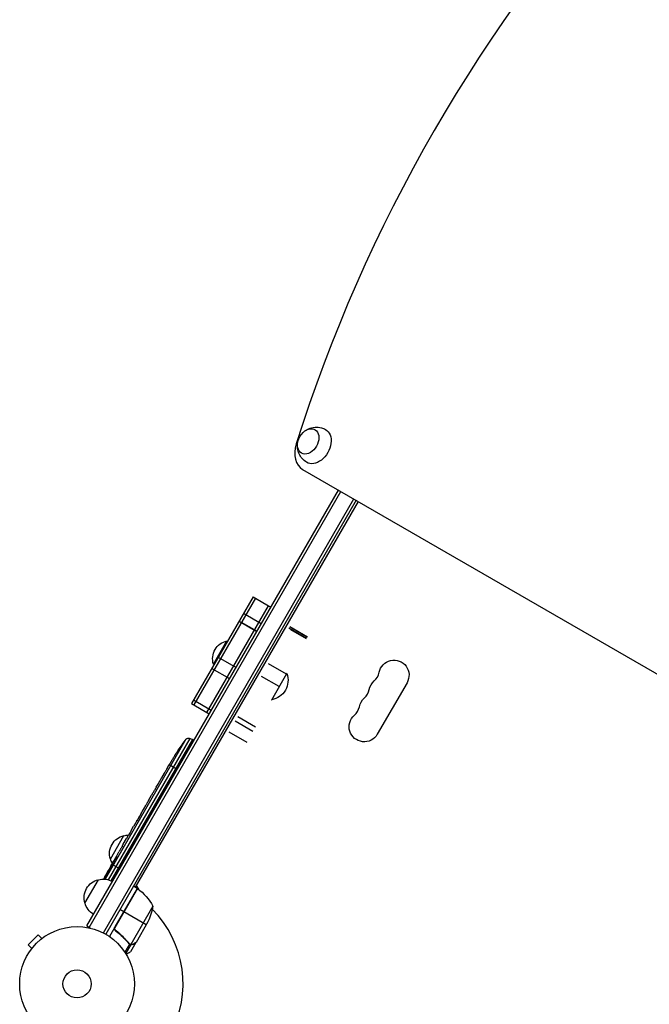
# Model space of a CAD drawing. Units: millimetres. Extents: x -5153 to 4889, y -4464 to 5905.
# Drawn here: x 1808 to 2389, y 3204 to 4114 of the extents above; entities that cross this region are included whole.
import ezdxf

# ---------------------------------------------------------------- set-up
doc = ezdxf.new("R2010")
doc.units = ezdxf.units.MM
doc.header["$LTSCALE"] = 20
doc.layers.add('2d', color=230, linetype='Continuous')

msp = doc.modelspace()

# ---------------------------------------------------------------- linework, layer by layer
at = {"layer": '2d'}
for p, q in [((2069.07, 3698.08), (3105.14, 3099.91)), ((1869.53, 3276.12), (2102.13, 3679)), ((1871.69, 3274.87), (2104.29, 3677.75)), ((1884.89, 3269.72), (2116.42, 3670.75)), ((2118.58, 3669.5), (1887.08, 3268.53)), ((2120.32, 3668.5), (1914.44, 3311.91)), ((2023.23, 3580.34), (1966.29, 3481.71)), ((2025.4, 3579.09), (1968.45, 3480.46)), ((2023.21, 3580.3), (2025.37, 3579.05)), ((2023.23, 3580.34), (2039.69, 3570.84)), ((1980.58, 3473.46), (2037.52, 3572.09)), ((2010.27, 3557.88), (2012.43, 3556.63)), ((2010.29, 3557.92), (2026.74, 3548.42)), ((2014.41, 3565.07), (2030.87, 3555.57)), ((2026.75, 3548.44), (2012.46, 3556.69)), ((2056.24, 3551.51), (2072.69, 3542.01)), ((2057.07, 3552.95), (2073.53, 3543.45)), ((2072.47, 3541.62), (2058.18, 3549.87)), ((2073.3, 3543.07), (2059.01, 3551.32)), ((1986.62, 3517.99), (1999.12, 3539.64)), ((1991.08, 3524.65), (2007.54, 3515.15)), ((1985.05, 3514.21), (2001.51, 3504.71)), ((2037.27, 3518.66), (2053.73, 3509.16)), ((2030.6, 3507.1), (2047.05, 3497.6)), ((2040.46, 3485.18), (2054.46, 3509.42)), ((2054.02, 3509.67), (2054.46, 3509.42)), ((2165.53, 3500.94), (2138.03, 3453.31)), ((1968.17, 3484.98), (1984.63, 3475.48)), ((2040.02, 3485.43), (2040.46, 3485.18)), ((1966.29, 3481.71), (1982.74, 3472.21)), ((2009.03, 3469.74), (2025.48, 3460.24)), ((2006.68, 3465.67), (2023.13, 3456.17)), ((1961.26, 3448.64), (1886.62, 3319.36)), ((1889.61, 3318.79), (1965.07, 3449.49)), ((1965.07, 3449.49), (1967.23, 3448.34)), ((2000.9, 3455.65), (2017.35, 3446.15)), ((1967.23, 3448.34), (1891.94, 3317.93)), ((1968.5, 3447.55), (1967.23, 3448.34)), ((1950.81, 3433.49), (1950.81, 3433.49)), ((1954.18, 3438.65), (1954.18, 3438.65)), ((1943.86, 3421.87), (1945.47, 3424.65)), ((1953.03, 3420.75), (1945.68, 3424.99)), ((1945.81, 3425.21), (1945.8, 3425.22)), ((1947.34, 3427.81), (1947.35, 3427.8)), ((1933.73, 3404.32), (1935.41, 3407.23)), ((1927.05, 3392.75), (1929.52, 3397.03)), ((1931.12, 3399.74), (1932.19, 3401.59)), ((1921.32, 3382.82), (1922.84, 3385.46)), ((1925.51, 3390.02), (1924.44, 3388.16)), ((1919.71, 3379.97), (1915.72, 3373.05)), ((1918.3, 3377.6), (1916.36, 3374.22)), ((1918.33, 3377.58), (1918.3, 3377.6)), ((1910.95, 3364.86), (1912.89, 3368.23)), ((1915.64, 3372.92), (1915.63, 3372.93)), ((1915.75, 3373.11), (1915.73, 3373.12)), ((1916.38, 3374.21), (1916.36, 3374.22)), ((1891.39, 3337.98), (1903.89, 3359.63)), ((1909.23, 3361.81), (1908.17, 3359.98)), ((1908.73, 3360.95), (1908.71, 3360.97)), ((1903.29, 3351.59), (1906.39, 3356.97)), ((1896.95, 3339.63), (1896.76, 3339.73)), ((1897.21, 3341.07), (1899.21, 3344.54)), ((1897.21, 3341.07), (1897.22, 3341.07)), ((1891.9, 3331.85), (1892.26, 3331.66)), ((1892.67, 3333.2), (1894.23, 3335.91)), ((1892.79, 3333.13), (1892.67, 3333.2)), ((1893.17, 3332.91), (1892.99, 3333.02)), ((1893.54, 3333.96), (1893.36, 3334.07)), ((1900.03, 3328.95), (1893.54, 3332.69)), ((1887.68, 3321.87), (1887.54, 3321.96)), ((1888.18, 3324.66), (1888.05, 3324.73)), ((1889.5, 3325.5), (1888.96, 3325.84)), ((1889.58, 3325.72), (1889.03, 3326.06)), ((1889.53, 3327.58), (1889.52, 3327.58)), ((1890.11, 3327.21), (1889.53, 3327.58)), ((1867.89, 3297.28), (1880.39, 3318.93)), ((1916.17, 3310.91), (1912.71, 3312.91)), ((1915.34, 3313.46), (1917.27, 3310.12)), ((1916.17, 3310.91), (1890.47, 3266.39)), ((1916.49, 3310.71), (1895.57, 3274.48)), ((1895.92, 3275.43), (1916.34, 3310.81)), ((1930.64, 3294.47), (1910.2, 3259.06)), ((1903.67, 3289.26), (1900.21, 3291.26)), ((1924.46, 3277.26), (1903.85, 3289.16)), ((1869.53, 3276.12), (1872.9, 3274.18)), ((1926.04, 3280), (1915.08, 3261.02)), ((1824.59, 3267.81), (1815.4, 3258.62)), ((1827.99, 3264.42), (1824.59, 3267.81)), ((1897.49, 3270.94), (1896.19, 3271.7)), ((1818.79, 3255.22), (1815.4, 3258.62)), ((1829.19, 3265.34), (1829.16, 3265.3)), ((1829.19, 3265.33), (1829.19, 3265.34)), ((1909.11, 3259.26), (1904.82, 3251.82)), ((1910.39, 3258.83), (1905.62, 3250.57)), ((1906.47, 3262.51), (1905.93, 3262.83)), ((1908.8, 3259.75), (1908.22, 3260.09)), ((1909.28, 3259.4), (1909.28, 3259.4)), ((1910.39, 3258.83), (1909.83, 3259.16)), ((1914.98, 3260.85), (1910.08, 3252.36)), ((1912.17, 3259.22), (1912.06, 3259.29)), ((1914.98, 3260.85), (1914.88, 3260.9)), ((1817.91, 3254.06), (1817.88, 3254.02)), ((1817.88, 3254.02), (1817.88, 3254.02))]:
    msp.add_line(p, q, dxfattribs=at)
for radius in [53, 13]:
    msp.add_circle((1860.58, 3222.63), radius, dxfattribs=at)
at = {"layer": '2d', "extrusion": (0, 0, -1)}
for centre, radius, start, end in [((-2081.28, 3719.9), 17, 13.43173, 46.56827), ((-2002.85, 3523.06), 17, 342.66793, 77.33207), ((-2153.46, 3507.91), 13.93, 10.89011, 210), ((-2037.22, 3503.21), 18.33, 160.19046, 259.80954), ((-2144.3, 3492.03), 13.93, 10.89011, 49.10989), ((-2135.13, 3476.15), 13.93, 10.89011, 49.10989), ((-2125.96, 3460.28), 13.93, 210, 49.10989), ((-2152.26, 3305.72), 238.55, 33.86389, 36.80643), ((-1963.66, 3446.84), 3, 36.80643, 118), ((-2152.26, 3305.72), 238.55, 31.70508, 32.38408), ((-1907.62, 3343.04), 17, 342.66793, 77.33207), ((-1908.45, 3343.14), 17, 74.1865, 89.38385), ((-1907.94, 3342.28), 17, 330.74329, 345.8135), ((-2099.26, 3213.92), 238.55, 29.62635, 30), ((-2099.26, 3213.92), 238.55, 26.25138, 28.45312), ((-1884.12, 3302.34), 17, 342.66793, 77.33207), ((-1884.95, 3302.44), 17, 74.1865, 119.3587), ((-1914.7, 3308.3), 3, 123.19122, 126.47279), ((-1886.76, 3270.5), 50, 126.47279, 151.34969), ((-1884.44, 3301.57), 17, 300.6413, 345.8135), ((-1881.24, 3302.21), 50, 188.8998, 206.37569)]:
    msp.add_arc(centre, radius, start, end, dxfattribs=at)
at = {"layer": '2d'}
for centre, radius, start, end in [((2125.97, 3513.2), 14.07, 310.89011, 349.10989), ((2116.8, 3497.32), 14.07, 310.89011, 349.10989), ((2107.63, 3481.44), 14.07, 310.89011, 349.10989), ((1860.58, 3222.63), 98, 57.54371, 57.66075), ((1860.58, 3222.63), 98, 331.16938, 44.79995)]:
    msp.add_arc(centre, radius, start, end, dxfattribs=at)
for centre, major_axis, ratio, start_param, end_param in [((2828.38, 3643.06), (520.67, 901.83), 0.707107, 1.263941, 1.877652), ((2081.57, 3719.73), (12.5, 21.65), 0.707107, 1.877652, 3.141593), ((2156.85, 3314.61), (-211.66, 109.2), 0.674575, -0.052034, -0.036227), ((2146.2, 3295.22), (-167.34, 172.24), 0.906464, 0.232895, 0.246641), ((2131.73, 3270.16), (-201.65, 127.79), 0.329279, 0.00443, 0.013582), ((2138.03, 3281.07), (-211.49, 110.74), 0.329279, -0.013582, -0.00443), ((2120.02, 3249.88), (-211.4, 110.91), 0.30935, -0.002563, 0.003985), ((2100.97, 3216.89), (-199.06, 132), 0.587825, 0.0253, 0.036439), ((2072.04, 3166.78), (288.12, 520.42), 0.400689, 1.461569, 1.471339), ((2103.81, 3222.58), (-210.92, 110.89), 0.469984, 0.050241, 0.08068)]:
    msp.add_ellipse(centre, major_axis=major_axis, ratio=ratio, start_param=start_param, end_param=end_param, dxfattribs=at)
at = {"layer": '2d', "extrusion": (0, 0, -1)}
for centre, major_axis, ratio, start_param, end_param in [((2074.22, 3723.98), (6.25, 10.83), 0.707107, -1.172537, 4.31413), ((2081.57, 3719.73), (8.75, 15.16), 0.707107, -0.011193, 3.152786), ((2110.57, 3233.51), (-201.75, 127.62), 0.30935, -0.002563, 0.003985), ((2103.07, 3221.93), (-214.64, 102.12), 0.898331, 0.022509, 0.047122), ((2122.29, 3253.82), (255.35, 418), 0.486532, 4.606121, 4.606857), ((2099.39, 3214.36), (-228.17, 69.55), 0.987978, 0.162375, 0.187622), ((2097.23, 3211.71), (-175.1, 160.92), 0.987086, -0.276028, -0.257971), ((2094.61, 3206.55), (-201.57, 127.21), 0.462192, -0.117477, -0.0806)]:
    msp.add_ellipse(centre, major_axis=major_axis, ratio=ratio, start_param=start_param, end_param=end_param, dxfattribs=at)
at = {"layer": '2d'}
for points, knots in [([(2071.95, 3734.07), (2072.73, 3734.61), (2073.6, 3735.11), (2076.26, 3736.33), (2078.28, 3736.93), (2082.46, 3737.22), (2084.49, 3737.05), (2087.78, 3736.12), (2089.03, 3735.61), (2090.2, 3734.96)], [7.7292086, 7.7292086, 7.7292086, 7.7292086, 7.9232067, 7.9232067, 8.2621314, 8.2621314, 8.5302191, 8.5302191, 8.6951118, 8.6951118, 8.6951118, 8.6951118]), ([(2072.7, 3704.65), (2071.12, 3705.59), (2069.71, 3706.79), (2067.35, 3709.5), (2066.43, 3711), (2065.03, 3714.17), (2064.62, 3715.82), (2064.27, 3718.61), (2064.26, 3719.79), (2064.34, 3720.9)], [5.575906, 5.575906, 5.575906, 5.575906, 5.8022324, 5.8022324, 6.0410597, 6.0410597, 6.3149418, 6.3149418, 6.5418093, 6.5418093, 6.5418093, 6.5418093]), ([(1950.81, 3433.49), (1950.81, 3433.49), (1950.82, 3433.5), (1950.87, 3433.57), (1950.9, 3433.62), (1950.98, 3433.75), (1951.04, 3433.83), (1951.16, 3434.01), (1951.23, 3434.12), (1951.39, 3434.36), (1951.47, 3434.49), (1951.66, 3434.77), (1951.76, 3434.92), (1951.96, 3435.23), (1952.06, 3435.39), (1952.28, 3435.72), (1952.39, 3435.89), (1952.61, 3436.23), (1952.72, 3436.4), (1952.94, 3436.73), (1953.04, 3436.89), (1953.25, 3437.2), (1953.34, 3437.35), (1953.53, 3437.63), (1953.61, 3437.76), (1953.77, 3438.01), (1953.84, 3438.11), (1953.96, 3438.3), (1954.01, 3438.38), (1954.09, 3438.51), (1954.12, 3438.56), (1954.17, 3438.63), (1954.18, 3438.65), (1954.18, 3438.65)], [0.000000197, 0.000000197, 0.000000197, 0.000000197, 0.000601628, 0.000601628, 0.001203058, 0.001203058, 0.001804488, 0.001804488, 0.002405919, 0.002405919, 0.003007349, 0.003007349, 0.003608779, 0.003608779, 0.00421021, 0.00421021, 0.00481164, 0.00481164, 0.00541307, 0.00541307, 0.006014501, 0.006014501, 0.006615931, 0.006615931, 0.007217361, 0.007217361, 0.007818792, 0.007818792, 0.008420222, 0.008420222, 0.009021652, 0.009021652, 0.009623083, 0.009623083, 0.009623083, 0.009623083]), ([(1943.86, 3421.87), (1943.85, 3421.84), (1943.83, 3421.81), (1943.72, 3421.62), (1943.61, 3421.44), (1943.39, 3421.04), (1943.27, 3420.83), (1943.01, 3420.38), (1942.87, 3420.14), (1942.59, 3419.63), (1942.44, 3419.37), (1942.13, 3418.83), (1941.97, 3418.55), (1941.64, 3417.98), (1941.47, 3417.68), (1941.3, 3417.39)], [0.001882271, 0.001882271, 0.001882271, 0.001882271, 0.002059614, 0.002059614, 0.003089283, 0.003089283, 0.004118952, 0.004118952, 0.005148621, 0.005148621, 0.00617829, 0.00617829, 0.007207959, 0.007207959, 0.008237628, 0.008237628, 0.008237628, 0.008237628]), ([(1945.68, 3424.99), (1945.59, 3424.85), (1945.53, 3424.74), (1945.46, 3424.63), (1945.44, 3424.6), (1945.42, 3424.56), (1945.42, 3424.55), (1945.41, 3424.55), (1945.41, 3424.56), (1945.42, 3424.56), (1945.44, 3424.6), (1945.46, 3424.63), (1945.52, 3424.74), (1945.59, 3424.85), (1945.67, 3425)], [0.000000349, 0.000000349, 0.000000349, 0.000000349, 0.000871756, 0.000871756, 0.001307459, 0.001307459, 0.001743162, 0.001743162, 0.001743162, 0.002177341, 0.002177341, 0.00261152, 0.00261152, 0.003479877, 0.003479877, 0.003479877, 0.003479877]), ([(1948, 3428.91), (1947.92, 3428.79), (1947.84, 3428.64), (1947.66, 3428.33), (1947.56, 3428.17), (1947.35, 3427.82), (1947.25, 3427.63), (1947.03, 3427.26), (1946.92, 3427.07), (1946.69, 3426.7), (1946.58, 3426.51), (1946.37, 3426.15), (1946.27, 3425.98), (1946.07, 3425.65), (1945.98, 3425.5), (1945.82, 3425.22), (1945.74, 3425.1), (1945.68, 3424.99)], [0.000278188, 0.000278188, 0.000278188, 0.000278188, 0.000930742, 0.000930742, 0.001583296, 0.001583296, 0.00223585, 0.00223585, 0.002888404, 0.002888404, 0.003540958, 0.003540958, 0.004193512, 0.004193512, 0.004846065, 0.004846065, 0.005498619, 0.005498619, 0.005498619, 0.005498619]), ([(1937.88, 3411.45), (1937.89, 3411.47), (1937.9, 3411.49), (1937.95, 3411.6), (1938.01, 3411.7), (1938.14, 3411.94), (1938.22, 3412.08), (1938.39, 3412.38), (1938.49, 3412.55), (1938.69, 3412.9), (1938.8, 3413.1), (1939.03, 3413.49), (1939.15, 3413.7), (1939.39, 3414.12), (1939.51, 3414.33), (1939.76, 3414.76), (1939.88, 3414.98), (1940.13, 3415.4), (1940.25, 3415.6), (1940.48, 3416), (1940.59, 3416.19), (1940.79, 3416.54), (1940.89, 3416.71), (1941.07, 3417.01), (1941.15, 3417.14), (1941.29, 3417.38), (1941.35, 3417.48), (1941.41, 3417.58), (1941.43, 3417.6), (1941.44, 3417.62)], [0.001286495, 0.001286495, 0.001286495, 0.001286495, 0.00147754, 0.00147754, 0.002216211, 0.002216211, 0.002954882, 0.002954882, 0.003693553, 0.003693553, 0.004432224, 0.004432224, 0.005170895, 0.005170895, 0.005909567, 0.005909567, 0.006648238, 0.006648238, 0.007386909, 0.007386909, 0.00812558, 0.00812558, 0.008864251, 0.008864251, 0.009602922, 0.009602922, 0.010341593, 0.010341593, 0.010534629, 0.010534629, 0.010534629, 0.010534629]), ([(1933.73, 3404.32), (1933.73, 3404.32), (1933.72, 3404.3), (1933.69, 3404.23), (1933.66, 3404.18), (1933.58, 3404.04), (1933.53, 3403.96), (1933.42, 3403.76), (1933.36, 3403.64), (1933.22, 3403.39), (1933.14, 3403.25), (1932.97, 3402.95), (1932.88, 3402.8), (1932.7, 3402.47), (1932.6, 3402.3), (1932.4, 3401.94), (1932.29, 3401.77), (1932.19, 3401.59)], [0.000000197, 0.000000197, 0.000000197, 0.000000197, 0.000612703, 0.000612703, 0.001225209, 0.001225209, 0.001837716, 0.001837716, 0.002450222, 0.002450222, 0.003062728, 0.003062728, 0.003675234, 0.003675234, 0.00428774, 0.00428774, 0.004900246, 0.004900246, 0.004900246, 0.004900246]), ([(1935.41, 3407.23), (1935.42, 3407.25), (1935.44, 3407.28), (1935.55, 3407.48), (1935.66, 3407.66), (1935.89, 3408.05), (1936.01, 3408.26), (1936.28, 3408.71), (1936.41, 3408.95), (1936.71, 3409.45), (1936.86, 3409.71), (1937.18, 3410.25), (1937.34, 3410.52), (1937.67, 3411.09), (1937.84, 3411.39), (1938.01, 3411.68)], [0.001882271, 0.001882271, 0.001882271, 0.001882271, 0.002059614, 0.002059614, 0.003089283, 0.003089283, 0.004118952, 0.004118952, 0.005148621, 0.005148621, 0.00617829, 0.00617829, 0.007207959, 0.007207959, 0.008237628, 0.008237628, 0.008237628, 0.008237628]), ([(1929.89, 3397.65), (1929.94, 3397.72), (1930, 3397.83), (1930.16, 3398.1), (1930.26, 3398.26), (1930.59, 3398.82), (1930.85, 3399.27), (1931.12, 3399.74)], [0.000000321, 0.000000321, 0.000000321, 0.000000321, 0.000793792, 0.000793792, 0.001587263, 0.001587263, 0.003174204, 0.003174204, 0.003174204, 0.003174204]), ([(1922.85, 3385.46), (1922.85, 3385.46), (1922.86, 3385.48), (1922.9, 3385.55), (1922.93, 3385.6), (1923.01, 3385.73), (1923.06, 3385.82), (1923.18, 3386.01), (1923.25, 3386.12), (1923.39, 3386.37), (1923.47, 3386.51), (1923.65, 3386.8), (1923.74, 3386.96), (1923.93, 3387.29), (1924.03, 3387.46), (1924.23, 3387.81), (1924.34, 3387.98), (1924.44, 3388.16)], [0.000000197, 0.000000197, 0.000000197, 0.000000197, 0.000612703, 0.000612703, 0.001225209, 0.001225209, 0.001837716, 0.001837716, 0.002450222, 0.002450222, 0.003062728, 0.003062728, 0.003675234, 0.003675234, 0.00428774, 0.00428774, 0.004900246, 0.004900246, 0.004900246, 0.004900246]), ([(1925.51, 3390.02), (1925.58, 3390.14), (1925.65, 3390.27), (1925.73, 3390.39), (1925.78, 3390.49), (1925.84, 3390.59), (1926.03, 3390.92), (1926.14, 3391.12), (1926.46, 3391.69), (1926.62, 3391.97), (1926.7, 3392.12)], [0.000000197, 0.000000197, 0.000000197, 0.000000197, 0.000432381, 0.000432381, 0.000432381, 0.000793667, 0.000793667, 0.001587138, 0.001587138, 0.003174078, 0.003174078, 0.003174078, 0.003174078]), ([(1919.71, 3379.97), (1919.9, 3380.3), (1920.08, 3380.61), (1920.34, 3381.07), (1920.42, 3381.22), (1920.58, 3381.5), (1920.66, 3381.63), (1920.8, 3381.88), (1920.86, 3381.99), (1920.98, 3382.2), (1921.03, 3382.3), (1921.17, 3382.54), (1921.23, 3382.65), (1921.26, 3382.71)], [0.000000197, 0.000000197, 0.000000197, 0.000000197, 0.001108385, 0.001108385, 0.001662478, 0.001662478, 0.002216572, 0.002216572, 0.002770666, 0.002770666, 0.003324759, 0.003324759, 0.004432947, 0.004432947, 0.004432947, 0.004432947]), ([(1915.72, 3373.05), (1915.41, 3372.53), (1915.12, 3372.02), (1914.69, 3371.28), (1914.54, 3371.04), (1914.27, 3370.58), (1914.14, 3370.36), (1913.89, 3369.93), (1913.77, 3369.73), (1913.55, 3369.35), (1913.45, 3369.18), (1913.27, 3368.87), (1913.18, 3368.72), (1913.03, 3368.47), (1912.97, 3368.36), (1912.91, 3368.26)], [0.000000197, 0.000000197, 0.000000197, 0.000000197, 0.001782446, 0.001782446, 0.00267357, 0.00267357, 0.003564695, 0.003564695, 0.004455819, 0.004455819, 0.005346943, 0.005346943, 0.006238068, 0.006238068, 0.007129192, 0.007129192, 0.007129192, 0.007129192]), ([(1915.73, 3373.12), (1915.69, 3373.06), (1915.67, 3373.01), (1915.63, 3372.94), (1915.63, 3372.93), (1915.63, 3372.93)], [0.00000032, 0.00000032, 0.00000032, 0.00000032, 0.000569971, 0.000569971, 0.001139621, 0.001139621, 0.001139621, 0.001139621]), ([(1915.73, 3373.12), (1915.75, 3373.17), (1915.79, 3373.23), (1915.87, 3373.38), (1915.92, 3373.46), (1916.09, 3373.76), (1916.22, 3373.99), (1916.36, 3374.22)], [0.000001147, 0.000001147, 0.000001147, 0.000001147, 0.000403438, 0.000403438, 0.00080573, 0.00080573, 0.001610313, 0.001610313, 0.001610313, 0.001610313]), ([(1906.77, 3357.61), (1906.83, 3357.7), (1906.9, 3357.82), (1907.04, 3358.06), (1907.09, 3358.14), (1907.2, 3358.33), (1907.26, 3358.43), (1907.39, 3358.64), (1907.45, 3358.75), (1907.59, 3358.98), (1907.66, 3359.1), (1907.8, 3359.34), (1907.87, 3359.47), (1908.02, 3359.73), (1908.1, 3359.85), (1908.17, 3359.98)], [0.000000319, 0.000000319, 0.000000319, 0.000000319, 0.000888854, 0.000888854, 0.001333122, 0.001333122, 0.001777389, 0.001777389, 0.002221657, 0.002221657, 0.002665925, 0.002665925, 0.003110192, 0.003110192, 0.00355446, 0.00355446, 0.00355446, 0.00355446]), ([(1910.58, 3364.21), (1910.53, 3364.12), (1910.47, 3364), (1910.33, 3363.76), (1910.28, 3363.67), (1910.18, 3363.48), (1910.12, 3363.38), (1910, 3363.17), (1909.94, 3363.05), (1909.81, 3362.82), (1909.74, 3362.7), (1909.6, 3362.46), (1909.52, 3362.33), (1909.38, 3362.07), (1909.3, 3361.94), (1909.23, 3361.81)], [0.000000319, 0.000000319, 0.000000319, 0.000000319, 0.000888854, 0.000888854, 0.001333121, 0.001333121, 0.001777389, 0.001777389, 0.002221656, 0.002221656, 0.002665924, 0.002665924, 0.003110191, 0.003110191, 0.003554458, 0.003554458, 0.003554458, 0.003554458]), ([(1902.5, 3350.17), (1902.21, 3349.65), (1901.9, 3349.13), (1901.43, 3348.31), (1901.27, 3348.04), (1900.97, 3347.51), (1900.81, 3347.25), (1900.66, 3346.99)], [0.000003272, 0.000003272, 0.000003272, 0.000003272, 0.00186313, 0.00186313, 0.002793058, 0.002793058, 0.003722987, 0.003722987, 0.003722987, 0.003722987]), ([(1902.5, 3350.17), (1902.62, 3350.38), (1902.72, 3350.57), (1902.92, 3350.91), (1903.01, 3351.07), (1903.22, 3351.45), (1903.29, 3351.59), (1903.29, 3351.59)], [0.000000543, 0.000000543, 0.000000543, 0.000000543, 0.000745385, 0.000745385, 0.001490227, 0.001490227, 0.002979911, 0.002979911, 0.002979911, 0.002979911]), ([(1897.22, 3341.07), (1897.22, 3341.07), (1897.21, 3341.05), (1897.17, 3340.99), (1897.14, 3340.93), (1897.07, 3340.8), (1897.03, 3340.72), (1896.92, 3340.53), (1896.86, 3340.42), (1896.73, 3340.18), (1896.65, 3340.05), (1896.49, 3339.77), (1896.41, 3339.62), (1896.23, 3339.31), (1896.14, 3339.14), (1895.95, 3338.81), (1895.85, 3338.64), (1895.66, 3338.31), (1895.56, 3338.14), (1895.36, 3337.81), (1895.27, 3337.64), (1895.09, 3337.33), (1895, 3337.18), (1894.84, 3336.9), (1894.76, 3336.78), (1894.62, 3336.54), (1894.55, 3336.43), (1894.44, 3336.24), (1894.39, 3336.16), (1894.32, 3336.04), (1894.29, 3335.99), (1894.25, 3335.92), (1894.24, 3335.91), (1894.23, 3335.91)], [0.000000197, 0.000000197, 0.000000197, 0.000000197, 0.000582564, 0.000582564, 0.00116493, 0.00116493, 0.001747296, 0.001747296, 0.002329663, 0.002329663, 0.002912029, 0.002912029, 0.003494395, 0.003494395, 0.004076762, 0.004076762, 0.004659128, 0.004659128, 0.005241494, 0.005241494, 0.005823861, 0.005823861, 0.006406227, 0.006406227, 0.006988593, 0.006988593, 0.00757096, 0.00757096, 0.008153326, 0.008153326, 0.008735693, 0.008735693, 0.009318059, 0.009318059, 0.009318059, 0.009318059]), ([(1896.17, 3338.27), (1896.23, 3338.38), (1896.3, 3338.49), (1896.43, 3338.71), (1896.5, 3338.83), (1896.64, 3339.06), (1896.7, 3339.18), (1896.83, 3339.41), (1896.9, 3339.52), (1897.07, 3339.85), (1897.18, 3340.05), (1897.3, 3340.31), (1897.34, 3340.38), (1897.4, 3340.52), (1897.43, 3340.58), (1897.47, 3340.67), (1897.48, 3340.71), (1897.49, 3340.76), (1897.49, 3340.78), (1897.47, 3340.79), (1897.43, 3340.75), (1897.34, 3340.62), (1897.3, 3340.57), (1897.22, 3340.45), (1897.17, 3340.38), (1897.06, 3340.22), (1897.01, 3340.13), (1896.89, 3339.94), (1896.83, 3339.84), (1896.76, 3339.73)], [0.000091322, 0.000091322, 0.000091322, 0.000091322, 0.000493092, 0.000493092, 0.000894863, 0.000894863, 0.001296633, 0.001296633, 0.001698403, 0.001698403, 0.002501944, 0.002501944, 0.002903714, 0.002903714, 0.003305485, 0.003305485, 0.003707255, 0.003707255, 0.004109026, 0.004109026, 0.004912566, 0.004912566, 0.005314337, 0.005314337, 0.005716107, 0.005716107, 0.006117877, 0.006117877, 0.006519648, 0.006519648, 0.006519648, 0.006519648]), ([(1900.66, 3346.99), (1900.53, 3346.76), (1900.4, 3346.54), (1900.18, 3346.17), (1900.08, 3346.01), (1900.01, 3345.88)], [0.000000517, 0.000000517, 0.000000517, 0.000000517, 0.000835055, 0.000835055, 0.001669592, 0.001669592, 0.001669592, 0.001669592]), ([(1891.95, 3331.82), (1891.96, 3331.82), (1891.95, 3331.8), (1891.93, 3331.74), (1891.91, 3331.7), (1891.86, 3331.59), (1891.82, 3331.52), (1891.74, 3331.36), (1891.7, 3331.27), (1891.59, 3331.07), (1891.53, 3330.96), (1891.41, 3330.73), (1891.34, 3330.6), (1891.13, 3330.21), (1890.97, 3329.93), (1890.74, 3329.51), (1890.66, 3329.37), (1890.51, 3329.1), (1890.43, 3328.97), (1890.29, 3328.71), (1890.22, 3328.58), (1890.08, 3328.35), (1890.02, 3328.25), (1889.91, 3328.05), (1889.85, 3327.96), (1889.76, 3327.81), (1889.72, 3327.75), (1889.66, 3327.64), (1889.63, 3327.6), (1889.6, 3327.55), (1889.58, 3327.54), (1889.58, 3327.54)], [0.000000197, 0.000000197, 0.000000197, 0.000000197, 0.000478082, 0.000478082, 0.000955967, 0.000955967, 0.001433851, 0.001433851, 0.001911736, 0.001911736, 0.002389621, 0.002389621, 0.002867505, 0.002867505, 0.003823275, 0.003823275, 0.00430116, 0.00430116, 0.004779044, 0.004779044, 0.005256929, 0.005256929, 0.005734814, 0.005734814, 0.006212698, 0.006212698, 0.006690583, 0.006690583, 0.007168468, 0.007168468, 0.007646353, 0.007646353, 0.007646353, 0.007646353]), ([(1893.17, 3332.91), (1893.04, 3332.71), (1892.91, 3332.49), (1892.7, 3332.14), (1892.63, 3332.02), (1892.49, 3331.78), (1892.42, 3331.66), (1892.21, 3331.3), (1892.07, 3331.05), (1891.87, 3330.68), (1891.81, 3330.56), (1891.68, 3330.33), (1891.62, 3330.22), (1891.45, 3329.88), (1891.35, 3329.68), (1891.18, 3329.3), (1891.11, 3329.14), (1891.02, 3328.94), (1891, 3328.88), (1890.97, 3328.77), (1890.95, 3328.73), (1890.92, 3328.61), (1890.93, 3328.57), (1890.94, 3328.55), (1890.95, 3328.55), (1890.97, 3328.55), (1891.01, 3328.57), (1891.03, 3328.59), (1891.11, 3328.67), (1891.19, 3328.75), (1891.36, 3328.99), (1891.47, 3329.13), (1891.64, 3329.38), (1891.7, 3329.47), (1891.82, 3329.67), (1891.89, 3329.77), (1892.08, 3330.08), (1892.22, 3330.31), (1892.43, 3330.67), (1892.5, 3330.79), (1892.65, 3331.03), (1892.72, 3331.16), (1892.93, 3331.53), (1893.06, 3331.77), (1893.32, 3332.25), (1893.44, 3332.48), (1893.54, 3332.69)], [0.00000024, 0.00000024, 0.00000024, 0.00000024, 0.00084465, 0.00084465, 0.00126686, 0.00126686, 0.00168907, 0.00168907, 0.00253349, 0.00253349, 0.0029557, 0.0029557, 0.00337791, 0.00337791, 0.00422233, 0.00422233, 0.00506674, 0.00506674, 0.00548895, 0.00548895, 0.00591116, 0.00591116, 0.00675558, 0.00675558, 0.00675558, 0.00717871, 0.00717871, 0.00760184, 0.00760184, 0.00844811, 0.00844811, 0.00929437, 0.00929437, 0.0097175, 0.0097175, 0.01014064, 0.01014064, 0.0109869, 0.0109869, 0.01141003, 0.01141003, 0.01183316, 0.01183316, 0.01267943, 0.01267943, 0.01352569, 0.01352569, 0.01352569, 0.01352569]), ([(1891.94, 3331.83), (1891.94, 3331.82), (1891.97, 3331.85), (1892.05, 3331.96), (1892.1, 3332.05), (1892.25, 3332.27), (1892.34, 3332.41), (1892.54, 3332.73), (1892.66, 3332.92), (1892.79, 3333.13)], [0.000000197, 0.000000197, 0.000000197, 0.000000197, 0.000938699, 0.000938699, 0.0018772, 0.0018772, 0.002815702, 0.002815702, 0.003754204, 0.003754204, 0.003754204, 0.003754204]), ([(1893.54, 3332.69), (1893.64, 3332.89), (1893.73, 3333.07), (1893.88, 3333.4), (1893.94, 3333.54), (1894, 3333.72), (1894.02, 3333.77), (1894.05, 3333.87), (1894.06, 3333.91), (1894.08, 3334), (1894.08, 3334.04), (1894.06, 3334.05), (1894.04, 3334.06), (1894.01, 3334.04), (1893.91, 3333.95), (1893.85, 3333.88), (1893.69, 3333.68), (1893.6, 3333.56), (1893.4, 3333.26), (1893.29, 3333.09), (1893.17, 3332.91)], [0.000000236, 0.000000236, 0.000000236, 0.000000236, 0.000786268, 0.000786268, 0.0015723, 0.0015723, 0.001965316, 0.001965316, 0.002358332, 0.002358332, 0.003144365, 0.003144365, 0.003144365, 0.003924783, 0.003924783, 0.004705201, 0.004705201, 0.005485619, 0.005485619, 0.006266036, 0.006266036, 0.006266036, 0.006266036]), ([(1888.69, 3325.56), (1888.5, 3325.25), (1888.3, 3324.89), (1887.97, 3324.29), (1887.86, 3324.08), (1887.63, 3323.65), (1887.51, 3323.43), (1887.4, 3323.21)], [0.000012654, 0.000012654, 0.000012654, 0.000012654, 0.001527228, 0.001527228, 0.002284515, 0.002284515, 0.003041801, 0.003041801, 0.003041801, 0.003041801]), ([(1889.38, 3325.13), (1889.37, 3325.08), (1889.34, 3325.02), (1889.29, 3324.88), (1889.26, 3324.81), (1889.2, 3324.66), (1889.16, 3324.57), (1889.08, 3324.4), (1889.04, 3324.31), (1888.95, 3324.12), (1888.91, 3324.02), (1888.81, 3323.82), (1888.76, 3323.72), (1888.65, 3323.51), (1888.6, 3323.41), (1888.49, 3323.21), (1888.44, 3323.11), (1888.28, 3322.81), (1888.17, 3322.63), (1887.97, 3322.3), (1887.88, 3322.15), (1887.72, 3321.92), (1887.66, 3321.83), (1887.55, 3321.71), (1887.52, 3321.69), (1887.5, 3321.7), (1887.49, 3321.71), (1887.49, 3321.74), (1887.5, 3321.82), (1887.51, 3321.88), (1887.54, 3321.96)], [0.000504699, 0.000504699, 0.000504699, 0.000504699, 0.000848397, 0.000848397, 0.001192095, 0.001192095, 0.001535792, 0.001535792, 0.00187949, 0.00187949, 0.002223188, 0.002223188, 0.002566885, 0.002566885, 0.002910583, 0.002910583, 0.003254281, 0.003254281, 0.003941676, 0.003941676, 0.004629072, 0.004629072, 0.005316467, 0.005316467, 0.006003862, 0.006003862, 0.006003862, 0.006502526, 0.006502526, 0.00700119, 0.00700119, 0.00700119, 0.00700119]), ([(1888.05, 3324.73), (1888.14, 3324.91), (1888.23, 3325.09), (1888.42, 3325.44), (1888.51, 3325.62), (1888.69, 3325.95), (1888.77, 3326.12), (1888.94, 3326.43), (1889.01, 3326.58), (1889.15, 3326.85), (1889.22, 3326.97), (1889.33, 3327.18), (1889.38, 3327.27), (1889.45, 3327.42), (1889.48, 3327.48), (1889.52, 3327.56), (1889.53, 3327.58), (1889.53, 3327.58)], [0.000001399, 0.000001399, 0.000001399, 0.000001399, 0.000597808, 0.000597808, 0.001194216, 0.001194216, 0.001790625, 0.001790625, 0.002387034, 0.002387034, 0.002983443, 0.002983443, 0.003579851, 0.003579851, 0.00417626, 0.00417626, 0.004772669, 0.004772669, 0.004772669, 0.004772669]), ([(1888.96, 3325.84), (1889, 3325.93), (1889.02, 3325.99), (1889.03, 3326.06), (1889.03, 3326.07), (1888.95, 3326), (1888.84, 3325.83), (1888.69, 3325.56)], [0.000008673, 0.000008673, 0.000008673, 0.000008673, 0.000638311, 0.000638311, 0.00126795, 0.00126795, 0.002527227, 0.002527227, 0.002527227, 0.002527227]), ([(1896.48, 3271.45), (1896.33, 3271.56), (1896.19, 3271.68), (1895.95, 3271.94), (1895.83, 3272.09), (1895.63, 3272.4), (1895.55, 3272.56), (1895.41, 3272.89), (1895.36, 3273.07), (1895.28, 3273.43), (1895.26, 3273.61), (1895.25, 3273.97), (1895.26, 3274.16), (1895.32, 3274.52), (1895.36, 3274.7), (1895.48, 3275.04), (1895.56, 3275.21), (1895.66, 3275.37)], [0, 0, 0, 0, 0.000547232, 0.000547232, 0.001094464, 0.001094464, 0.001641696, 0.001641696, 0.002188928, 0.002188928, 0.002736159, 0.002736159, 0.003283391, 0.003283391, 0.003830623, 0.003830623, 0.004377855, 0.004377855, 0.004377855, 0.004377855]), ([(1896.73, 3271.51), (1896.51, 3271.68), (1896.31, 3271.87), (1896.05, 3272.21), (1895.98, 3272.32), (1895.84, 3272.57), (1895.78, 3272.69), (1895.62, 3273.08), (1895.56, 3273.36), (1895.52, 3273.77), (1895.51, 3273.91), (1895.52, 3274.2), (1895.54, 3274.34), (1895.57, 3274.48)], [0, 0, 0, 0, 0.000839577, 0.000839577, 0.001259366, 0.001259366, 0.001679155, 0.001679155, 0.002518732, 0.002518732, 0.002938521, 0.002938521, 0.00335831, 0.00335831, 0.00335831, 0.00335831]), ([(1896.48, 3271.45), (1898.79, 3269.75), (1900.93, 3267.93), (1903.4, 3265.52), (1903.88, 3265.03), (1904.83, 3264.04), (1905.3, 3263.54), (1906.65, 3262.02), (1907.5, 3261), (1908.31, 3259.97)], [0.00267622, 0.00267622, 0.00267622, 0.00267622, 0.01136401, 0.01136401, 0.01353595, 0.01353595, 0.0157079, 0.0157079, 0.0200518, 0.0200518, 0.0200518, 0.0200518]), ([(1908.42, 3260.15), (1906.82, 3262.2), (1905.05, 3264.18), (1901.17, 3267.98), (1899.05, 3269.8), (1896.73, 3271.51)], [0, 0, 0, 0, 0.00859307, 0.00859307, 0.01718614, 0.01718614, 0.01718614, 0.01718614]), ([(1910.39, 3258.83), (1910.33, 3258.84), (1910.25, 3258.85), (1910.08, 3258.88), (1909.98, 3258.9), (1909.77, 3258.96), (1909.65, 3259), (1909.42, 3259.09), (1909.29, 3259.15), (1909.16, 3259.23)], [0, 0, 0, 0, 0.00051115, 0.00051115, 0.001022301, 0.001022301, 0.001533451, 0.001533451, 0.002044601, 0.002044601, 0.002044601, 0.002044601]), ([(1912.17, 3259.22), (1912.03, 3259.14), (1911.89, 3259.08), (1911.67, 3258.99), (1911.59, 3258.96), (1911.47, 3258.93), (1911.41, 3258.91), (1911.34, 3258.9), (1911.3, 3258.89), (1911.29, 3258.88), (1911.28, 3258.88), (1911.27, 3258.88), (1910.98, 3258.82), (1910.69, 3258.81), (1910.39, 3258.83)], [0, 0, 0, 0, 0.25, 0.25, 0.375, 0.375, 0.4375, 0.46875, 0.484375, 0.492187, 0.492187, 0.5, 0.5, 1, 1, 1, 1]), ([(1910.6, 3259.01), (1910.88, 3258.99), (1911.15, 3259.01), (1911.57, 3259.1), (1911.71, 3259.14), (1911.99, 3259.25), (1912.13, 3259.32), (1912.28, 3259.4)], [0, 0, 0, 0, 0.00218234, 0.00218234, 0.003273511, 0.003273511, 0.004364681, 0.004364681, 0.004364681, 0.004364681]), ([(1912.28, 3259.4), (1913, 3259.82), (1913.6, 3260.17), (1914.55, 3260.71), (1914.89, 3260.91), (1915.08, 3261.02)], [0, 0, 0, 0, 0.00517024, 0.00517024, 0.01034048, 0.01034048, 0.01034048, 0.01034048]), ([(1905.98, 3249.99), (1906.41, 3250.24), (1906.81, 3250.47), (1907.5, 3250.87), (1907.8, 3251.04), (1908.2, 3251.27), (1908.39, 3251.38), (1908.56, 3251.48), (1908.68, 3251.55), (1908.73, 3251.58), (1909.65, 3252.11), (1910.08, 3252.36), (1910.08, 3252.36)], [0.0535023, 0.0535023, 0.0535023, 0.0535023, 0.125, 0.125, 0.1875, 0.1875, 0.21875, 0.234375, 0.234375, 0.25, 0.25, 0.5, 0.5, 0.5, 0.5])]:
    msp.add_open_spline(points, degree=3, knots=knots, dxfattribs=at)
for points in [[(1945.67, 3425), (1945.71, 3425.06), (1945.75, 3425.14), (1945.8, 3425.22)], [(1941.3, 3417.39), (1940.76, 3416.44), (1939.66, 3414.53), (1938.56, 3412.63), (1938.01, 3411.68)], [(1921.26, 3382.71), (1921.3, 3382.78), (1921.32, 3382.82), (1921.32, 3382.82)], [(1912.91, 3368.26), (1912.91, 3368.25), (1912.9, 3368.24), (1912.89, 3368.23)], [(1892.79, 3333.13), (1892.96, 3333.41), (1893.15, 3333.72), (1893.36, 3334.07)], [(1895.57, 3274.48), (1895.63, 3274.81), (1895.75, 3275.13), (1895.92, 3275.43)], [(1909.11, 3259.26), (1908.81, 3259.44), (1908.54, 3259.68), (1908.31, 3259.97)], [(1908.83, 3259.72), (1908.68, 3259.85), (1908.55, 3259.99), (1908.42, 3260.15)], [(1909.28, 3259.4), (1909.12, 3259.5), (1908.97, 3259.6), (1908.83, 3259.72)], [(1909.16, 3259.23), (1909.15, 3259.24), (1909.13, 3259.25), (1909.11, 3259.26)], [(1909.28, 3259.4), (1909.23, 3259.44), (1909.17, 3259.47), (1909.12, 3259.51)], [(1909.28, 3259.4), (1909.29, 3259.4), (1909.29, 3259.4), (1909.29, 3259.4)], [(1909.31, 3259.39), (1909.3, 3259.39), (1909.29, 3259.4), (1909.29, 3259.4)], [(1910.2, 3259.06), (1909.88, 3259.12), (1909.58, 3259.23), (1909.31, 3259.39)], [(1910.6, 3259.01), (1910.47, 3259.02), (1910.33, 3259.03), (1910.2, 3259.06)], [(1915.08, 3261.02), (1915.03, 3260.99), (1914.96, 3260.95), (1914.88, 3260.9)]]:
    msp.add_open_spline(points, degree=3, dxfattribs=at)
for points, weights in [([(1933.73, 3404.32), (1933.73, 3404.32), (1933.73, 3404.32), (1933.73, 3404.32)], [1, 0.999983666336, 0.999968263196, 0.99995379058]), ([(1922.85, 3385.46), (1922.84, 3385.46), (1922.84, 3385.46), (1922.84, 3385.46)], [1, 0.999983666336, 0.999968263196, 0.99995379058]), ([(1906.77, 3357.61), (1906.64, 3357.4), (1906.52, 3357.18), (1906.39, 3356.97)], [1, 0.99995827057, 0.99992249284, 0.99989266681]), ([(1910.58, 3364.21), (1910.7, 3364.43), (1910.83, 3364.65), (1910.95, 3364.86)], [1, 0.999958271076, 0.999922493856, 0.999892668341]), ([(1903.29, 3351.59), (1903.29, 3351.59), (1903.29, 3351.59), (1903.29, 3351.59)], [0.999924125596, 0.999946834862, 0.99997212633, 1]), ([(1893.36, 3334.07), (1894.49, 3335.96), (1895.62, 3337.85), (1896.76, 3339.73)], [1, 0.99998882332, 0.99998882332, 1]), ([(1894.23, 3335.91), (1894.23, 3335.91), (1894.23, 3335.91), (1894.23, 3335.91)], [1, 0.999979602284, 0.99996053438, 0.999942796288]), ([(1912.17, 3259.22), (1914.03, 3260.3), (1914.98, 3260.85), (1914.98, 3260.85)], [1, 0.989183671007, 0.983775506511, 0.983775506511])]:
    msp.add_rational_spline(points, weights, degree=3, dxfattribs=at)

doc.saveas('drawing.dxf')
